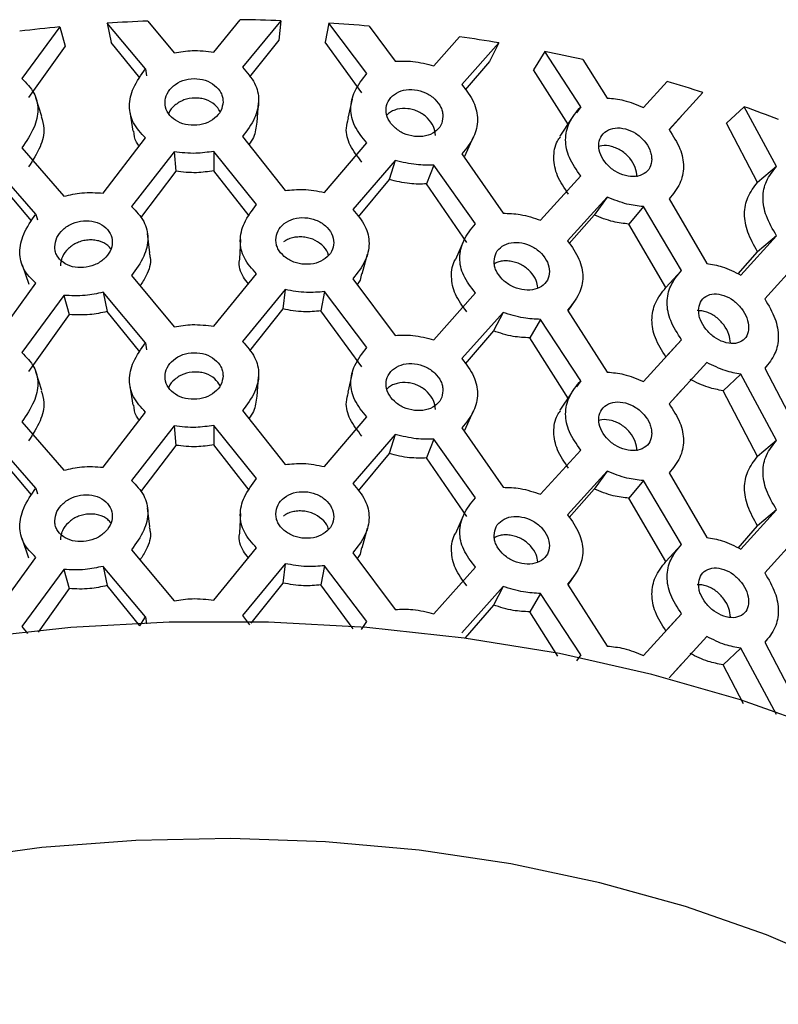
# Model space of a CAD drawing. Units: millimetres. Extents: x 5 to 995, y 5 to 995.
# Drawn here: x 200 to 222, y 321 to 351 of the extents above; entities that cross this region are included whole.
import ezdxf

# ---------------------------------------------------------------- set-up
doc = ezdxf.new("R2010")
doc.units = ezdxf.units.MM

msp = doc.modelspace()

# ---------------------------------------------------------------- linework, layer by layer
at = {"color": 7, "linetype": 'Continuous', "lineweight": 25}
for p, q in [((203.644, 350.611), (204.43, 349.665)), ((205.609, 349.682), (206.396, 350.651)), ((207.608, 350.621), (206.462, 349.233)), ((207.608, 350.621), (207.545, 350.045)), ((201.018, 350.433), (199.889, 348.897)), ((201.018, 350.433), (201.179, 349.863)), ((203.578, 349.191), (202.436, 350.546)), ((202.436, 350.546), (202.549, 349.973)), ((209.034, 350.549), (208.923, 349.976)), ((210.172, 349.046), (209.034, 350.549)), ((210.237, 350.457), (211.013, 349.41)), ((207.545, 350.045), (206.674, 348.952)), ((212.169, 349.276), (212.935, 350.143)), ((201.179, 349.863), (200.088, 348.331)), ((203.407, 348.917), (202.549, 349.973)), ((210.022, 348.475), (208.923, 349.976)), ((214.106, 349.959), (212.999, 348.717)), ((214.106, 349.959), (213.823, 349.405)), ((215.469, 349.706), (215.139, 349.161)), ((216.545, 348.058), (215.469, 349.706)), ((216.606, 349.462), (217.334, 348.317)), ((203.578, 349.191), (203.605, 348.982)), ((213.823, 349.405), (213.102, 348.563)), ((216.179, 347.521), (215.139, 349.161)), ((218.409, 348.037), (219.116, 348.809)), ((200.486, 347.77), (200.305, 348.326)), ((209.73, 348.282), (209.599, 347.721)), ((220.186, 348.479), (219.174, 347.375)), ((206.902, 347.592), (206.942, 348.172)), ((216.545, 348.058), (216.419, 347.874)), ((221.417, 348.058), (220.886, 347.568)), ((222.378, 346.278), (221.417, 348.058)), ((203.11, 347.907), (203.201, 347.327)), ((216.273, 347.702), (215.925, 347.177)), ((219.177, 347.371), (219.545, 347.779)), ((221.814, 345.801), (220.886, 347.568)), ((202.311, 345.483), (203.578, 347.126)), ((206.462, 347.168), (207.734, 345.561)), ((213.086, 346.587), (213.349, 347.157)), ((199.889, 346.832), (201.142, 345.39)), ((208.909, 345.502), (210.172, 346.981)), ((204.43, 346.71), (203.159, 345.088)), ((204.43, 346.71), (204.475, 346.133)), ((206.882, 345.142), (205.609, 346.727)), ((205.609, 346.727), (205.614, 346.15)), ((212.999, 346.652), (214.227, 344.883)), ((200.302, 344.861), (199.056, 346.282)), ((211.013, 346.455), (209.755, 344.998)), ((211.013, 346.455), (210.835, 345.887)), ((212.169, 346.321), (211.952, 345.757)), ((213.406, 344.573), (212.169, 346.321)), ((222.378, 346.278), (221.814, 345.801)), ((204.475, 346.133), (203.427, 344.751)), ((206.66, 344.803), (205.614, 346.15)), ((210.835, 345.887), (209.913, 344.778)), ((215.349, 344.675), (216.545, 345.994)), ((200.181, 344.656), (199.283, 345.72)), ((213.147, 344.015), (211.952, 345.757)), ((217.334, 345.362), (216.152, 344.063)), ((217.334, 345.362), (216.942, 344.831)), ((219.174, 345.31), (220.296, 343.389)), ((218.409, 345.082), (217.98, 344.561)), ((219.548, 343.18), (218.409, 345.082)), ((200.302, 344.861), (200.357, 344.692)), ((216.942, 344.831), (216.201, 343.983)), ((219.08, 342.67), (217.98, 344.561)), ((203.703, 343.705), (203.632, 344.277)), ((221.31, 343.041), (222.378, 344.213)), ((222.378, 344.213), (221.814, 343.736)), ((206.4, 344.103), (206.378, 343.527)), ((213.05, 344.052), (212.809, 343.506)), ((210.034, 343.079), (210.188, 343.662)), ((221.238, 343.074), (221.814, 343.736)), ((199.895, 343.343), (200.098, 342.766)), ((223.075, 343.485), (222.028, 342.331)), ((203.159, 343.024), (204.43, 341.5)), ((205.609, 341.517), (206.882, 343.077)), ((219.548, 343.18), (219.08, 342.67)), ((199.056, 341.071), (200.302, 342.796)), ((209.755, 342.933), (211.013, 341.245)), ((201.142, 342.435), (199.889, 340.731)), ((201.142, 342.435), (201.299, 341.865)), ((203.578, 341.025), (202.311, 342.528)), ((202.311, 342.528), (202.428, 341.955)), ((207.734, 342.607), (206.462, 341.067)), ((207.734, 342.607), (207.667, 342.031)), ((208.909, 342.547), (208.802, 341.973)), ((210.172, 340.88), (208.909, 342.547)), ((212.169, 341.11), (213.406, 342.508)), ((216.168, 341.973), (216.423, 342.354)), ((201.299, 341.865), (200.088, 340.166)), ((203.407, 340.751), (202.428, 341.955)), ((207.667, 342.031), (206.674, 340.787)), ((210.022, 340.31), (208.802, 341.973)), ((214.227, 341.928), (212.999, 340.551)), ((214.227, 341.928), (213.94, 341.375)), ((216.152, 341.998), (217.334, 340.151)), ((215.349, 341.72), (215.024, 341.174)), ((216.545, 339.893), (215.349, 341.72)), ((213.94, 341.375), (213.102, 340.398)), ((203.578, 341.025), (203.605, 340.817)), ((216.179, 339.356), (215.024, 341.174)), ((218.409, 339.872), (219.548, 341.115)), ((219.548, 341.115), (219.08, 340.605)), ((220.296, 340.434), (219.174, 339.209)), ((200.486, 339.604), (200.305, 340.16)), ((209.73, 340.116), (209.599, 339.555)), ((221.31, 340.086), (220.783, 339.596)), ((222.378, 338.113), (221.31, 340.086)), ((222.028, 340.266), (223.075, 338.274)), ((203.11, 339.741), (203.201, 339.161)), ((206.902, 339.427), (206.942, 340.006)), ((216.545, 339.893), (216.419, 339.708)), ((216.273, 339.537), (215.925, 339.012)), ((219.177, 339.205), (219.532, 339.6)), ((221.814, 337.636), (220.783, 339.596)), ((202.311, 337.317), (203.578, 338.96)), ((206.462, 339.002), (207.734, 337.396)), ((213.086, 338.421), (213.349, 338.992)), ((199.889, 338.667), (201.142, 337.224)), ((206.882, 336.977), (205.609, 338.562)), ((205.609, 338.562), (205.614, 337.985)), ((208.909, 337.337), (210.172, 338.816)), ((204.43, 338.545), (203.159, 336.923)), ((204.43, 338.545), (204.475, 337.968)), ((211.013, 338.29), (209.755, 336.832)), ((211.013, 338.29), (210.835, 337.722)), ((212.999, 338.486), (214.227, 336.718)), ((200.302, 336.695), (199.056, 338.117)), ((204.475, 337.968), (203.427, 336.586)), ((206.66, 336.637), (205.614, 337.985)), ((212.169, 338.155), (211.952, 337.592)), ((213.406, 336.407), (212.169, 338.155)), ((222.378, 338.113), (221.814, 337.636)), ((210.835, 337.722), (209.913, 336.612)), ((215.349, 336.509), (216.545, 337.828)), ((200.181, 336.491), (199.283, 337.554)), ((213.147, 335.85), (211.952, 337.592)), ((217.334, 337.197), (216.152, 335.898)), ((217.334, 337.197), (216.942, 336.666)), ((219.174, 337.144), (220.296, 335.223)), ((218.409, 336.917), (217.98, 336.395)), ((219.548, 335.015), (218.409, 336.917)), ((200.302, 336.695), (200.357, 336.527)), ((216.942, 336.666), (216.201, 335.818)), ((219.08, 334.504), (217.98, 336.395)), ((203.703, 335.54), (203.632, 336.111)), ((206.4, 335.936), (206.378, 335.36)), ((221.31, 334.876), (222.378, 336.048)), ((222.378, 336.048), (221.814, 335.571)), ((213.05, 335.887), (212.809, 335.341)), ((210.034, 334.914), (210.188, 335.497)), ((221.238, 334.908), (221.814, 335.571)), ((199.887, 335.198), (200.09, 334.621)), ((223.075, 335.32), (222.028, 334.165)), ((203.159, 334.858), (204.43, 333.334)), ((205.609, 333.351), (206.882, 334.912)), ((209.755, 334.767), (211.013, 333.079)), ((219.548, 335.015), (219.08, 334.504)), ((199.056, 332.906), (200.302, 334.63)), ((201.142, 334.27), (199.889, 332.566)), ((201.142, 334.27), (201.299, 333.699)), ((203.578, 332.86), (202.311, 334.363)), ((202.311, 334.363), (202.428, 333.789)), ((207.734, 334.441), (206.462, 332.902)), ((207.734, 334.441), (207.667, 333.865)), ((208.909, 334.382), (208.802, 333.808)), ((210.172, 332.715), (208.909, 334.382)), ((212.169, 332.945), (213.406, 334.342)), ((216.168, 333.807), (216.423, 334.189)), ((207.667, 333.865), (206.716, 332.673)), ((201.299, 333.699), (200.371, 332.398)), ((203.407, 332.586), (202.428, 333.789)), ((209.763, 332.498), (208.802, 333.808)), ((214.227, 333.763), (212.999, 332.386)), ((214.227, 333.763), (213.94, 333.21)), ((216.152, 333.833), (217.334, 331.986)), ((215.349, 333.554), (215.024, 333.008)), ((216.545, 331.728), (215.349, 333.554)), ((213.94, 333.21), (213.102, 332.232)), ((215.862, 331.69), (215.024, 333.008)), ((203.407, 332.586), (203.578, 332.86)), ((203.578, 332.86), (203.605, 332.652)), ((206.462, 332.902), (206.674, 332.621)), ((210.011, 332.477), (210.172, 332.715)), ((218.409, 331.706), (219.548, 332.95)), ((219.548, 332.95), (219.08, 332.439)), ((199.889, 332.566), (200.061, 332.358)), ((220.296, 332.268), (219.174, 331.044)), ((222.028, 332.101), (223.075, 330.109)), ((221.31, 331.921), (220.783, 331.43)), ((222.378, 329.947), (221.31, 331.921)), ((216.545, 331.728), (216.419, 331.543)), ((219.177, 331.04), (219.532, 331.435)), ((221.394, 330.27), (220.783, 331.43))]:
    msp.add_line(p, q, dxfattribs=at)
at = {"color": 7, "linetype": 'Continuous', "lineweight": 25, "flags": 128}
for points in [[(228.352, 327.315), (226.171, 328.462), (223.816, 329.489), (221.307, 330.386), (218.665, 331.145), (215.913, 331.761), (213.074, 332.227), (210.174, 332.54), (207.235, 332.697), (204.284, 332.697), (201.345, 332.54), (198.445, 332.227)], [(226.442, 321.313), (224.35, 322.41), (222.083, 323.385), (219.665, 324.229), (217.116, 324.934), (214.461, 325.494), (211.726, 325.904), (208.934, 326.159), (206.113, 326.258), (203.288, 326.199), (200.487, 325.982), (197.735, 325.611)]]:
    msp.add_lwpolyline(points, dxfattribs=at)
at = {"color": 7, "linetype": 'Continuous', "lineweight": 25}
for centre, radius, start, end in [((205.744, 299.991), 50.663, 92.376, 93.7441), ((205.761, 299.648), 51.006, 87.9245, 89.2865), ((205.643, 301.218), 49.432, 95.3689, 96.7597), ((205.804, 300.436), 50.217, 84.9356, 86.3118), ((206.117, 303.034), 47.599, 80.3386, 81.7648), ((206.591, 305.571), 45.019, 77.1469, 78.6271), ((207.814, 310.24), 40.191, 72.0709, 73.6674), ((208.997, 313.691), 36.543, 68.4287, 70.1298)]:
    msp.add_arc(centre, radius, start, end, dxfattribs=at)
for points, knots in [([(204.43, 349.665), (204.609, 349.695), (205.001, 349.76), (205.395, 349.709), (205.609, 349.682)], [0, 0, 0, 0, 0.456168, 1, 1, 1, 1]), ([(211.013, 349.41), (211.189, 349.417), (211.575, 349.431), (211.96, 349.33), (212.169, 349.276)], [0, 0, 0, 0, 0.456168, 1, 1, 1, 1]), ([(203.578, 347.126), (203.442, 347.27), (203.18, 347.547), (203.055, 348.085), (203.192, 348.656), (203.443, 349.003), (203.578, 349.191)], [0, 0, 0, 0, 0.248361, 0.476271, 0.717191, 1, 1, 1, 1]), ([(206.462, 349.233), (206.599, 349.08), (206.862, 348.786), (206.986, 348.239), (206.849, 347.679), (206.598, 347.347), (206.462, 347.168)], [0, 0, 0, 0, 0.248361, 0.476271, 0.717191, 1, 1, 1, 1]), ([(199.889, 348.897), (200.024, 348.762), (200.282, 348.502), (200.405, 347.97), (200.27, 347.393), (200.023, 347.029), (199.889, 346.832)], [0, 0, 0, 0, 0.248361, 0.476271, 0.717191, 1, 1, 1, 1]), ([(205.884, 348.205), (205.881, 348.251), (205.876, 348.341), (205.811, 348.516), (205.647, 348.706), (205.363, 348.866), (205.019, 348.91), (204.677, 348.855), (204.393, 348.688), (204.196, 348.454), (204.136, 348.179), (204.196, 347.908), (204.393, 347.686), (204.677, 347.533), (205.019, 347.49), (205.362, 347.542), (205.644, 347.704), (205.848, 347.932), (205.872, 348.114), (205.884, 348.205)], [0, 0, 0, 0, 0.0314192, 0.0616968, 0.1237163, 0.1870958, 0.2501616, 0.3140375, 0.3765556, 0.4388486, 0.500134, 0.5619434, 0.6236986, 0.6867098, 0.7500517, 0.8135075, 0.8764379, 0.9382145, 1, 1, 1, 1]), ([(210.172, 346.981), (210.036, 347.143), (209.776, 347.454), (209.652, 348.007), (209.788, 348.561), (210.037, 348.876), (210.172, 349.046)], [0, 0, 0, 0, 0.248361, 0.476271, 0.717191, 1, 1, 1, 1]), ([(212.437, 347.763), (212.435, 347.809), (212.43, 347.9), (212.366, 348.083), (212.206, 348.294), (211.929, 348.491), (211.592, 348.579), (211.257, 348.568), (210.977, 348.438), (210.783, 348.229), (210.723, 347.962), (210.783, 347.683), (210.977, 347.436), (211.256, 347.246), (211.593, 347.159), (211.929, 347.167), (212.204, 347.292), (212.403, 347.494), (212.426, 347.673), (212.437, 347.763)], [0, 0, 0, 0, 0.031419, 0.061697, 0.123716, 0.187096, 0.250162, 0.314037, 0.376556, 0.438849, 0.500134, 0.561943, 0.623699, 0.68671, 0.750052, 0.813508, 0.876438, 0.938215, 1, 1, 1, 1]), ([(212.999, 348.717), (213.132, 348.546), (213.386, 348.219), (213.507, 347.656), (213.375, 347.113), (213.131, 346.813), (212.999, 346.652)], [0, 0, 0, 0, 0.248361, 0.476271, 0.717191, 1, 1, 1, 1]), ([(205.8, 347.916), (205.752, 347.986), (205.649, 348.136), (205.423, 348.26), (205.211, 348.311), (204.991, 348.324), (204.768, 348.287), (204.573, 348.194), (204.412, 348.071), (204.289, 347.955), (204.269, 347.863), (204.268, 347.859)], [0, 0, 0, 0, 0.149822, 0.31944, 0.401929, 0.487451, 0.656725, 0.739269, 0.824896, 0.993731, 1, 1, 1, 1]), ([(217.334, 348.317), (217.498, 348.301), (217.859, 348.267), (218.215, 348.118), (218.409, 348.037)], [0, 0, 0, 0, 0.456168, 1, 1, 1, 1]), ([(212.211, 347.201), (212.201, 347.292), (212.18, 347.476), (211.988, 347.73), (211.766, 347.892), (211.558, 347.97), (211.343, 348.011), (211.122, 348.004), (210.935, 347.934), (210.828, 347.879), (210.788, 347.828), (210.776, 347.814)], [0, 0, 0, 0, 0.16068, 0.321477, 0.483736, 0.562647, 0.644458, 0.806389, 0.885352, 0.967265, 1, 1, 1, 1]), ([(216.545, 345.994), (216.417, 346.173), (216.171, 346.516), (216.054, 347.086), (216.183, 347.622), (216.418, 347.905), (216.545, 348.058)], [0, 0, 0, 0, 0.248361, 0.476271, 0.717191, 1, 1, 1, 1]), ([(200.464, 347.763), (200.501, 347.647), (200.593, 347.361), (200.451, 346.825), (200.215, 346.462), (200.088, 346.266)], [0, 0, 0, 0, 0.2398461, 0.5906945, 1, 1, 1, 1]), ([(210.022, 346.41), (209.893, 346.572), (209.645, 346.883), (209.52, 347.358), (209.596, 347.617), (209.625, 347.714)], [0, 0, 0, 0, 0.404276, 0.778341, 1, 1, 1, 1]), ([(206.887, 347.595), (206.871, 347.44), (206.846, 347.202), (206.702, 346.999), (206.651, 346.929)], [0, 0, 0, 0, 0.65108, 1, 1, 1, 1]), ([(218.657, 346.491), (218.655, 346.538), (218.65, 346.629), (218.591, 346.82), (218.444, 347.051), (218.187, 347.283), (217.874, 347.413), (217.561, 347.444), (217.3, 347.349), (217.118, 347.165), (217.062, 346.905), (217.118, 346.619), (217.3, 346.347), (217.561, 346.122), (217.874, 345.993), (218.186, 345.959), (218.442, 346.05), (218.625, 346.227), (218.646, 346.403), (218.657, 346.491)], [0, 0, 0, 0, 0.031419, 0.061697, 0.123716, 0.187096, 0.250162, 0.314037, 0.376556, 0.438849, 0.500134, 0.561943, 0.623699, 0.68671, 0.750052, 0.813508, 0.876438, 0.938215, 1, 1, 1, 1]), ([(219.174, 347.375), (219.296, 347.188), (219.53, 346.829), (219.64, 346.25), (219.519, 345.724), (219.295, 345.455), (219.174, 345.31)], [0, 0, 0, 0, 0.248361, 0.476271, 0.717191, 1, 1, 1, 1]), ([(203.394, 346.887), (203.361, 346.926), (203.25, 347.054), (203.236, 347.218), (203.227, 347.332)], [0, 0, 0, 0, 0.299109, 1, 1, 1, 1]), ([(216.179, 345.456), (216.055, 345.635), (215.816, 345.98), (215.711, 346.541), (215.779, 346.943), (215.909, 347.122), (215.94, 347.165)], [0, 0, 0, 0, 0.311387, 0.599505, 0.904109, 1, 1, 1, 1]), ([(218.22, 345.972), (218.21, 346.065), (218.191, 346.251), (218.013, 346.529), (217.809, 346.719), (217.615, 346.823), (217.415, 346.89), (217.227, 346.914), (217.113, 346.882), (217.086, 346.874)], [0, 0, 0, 0, 0.187804, 0.375745, 0.565395, 0.657627, 0.753249, 0.942515, 1, 1, 1, 1]), ([(205.609, 346.727), (205.43, 346.701), (205.037, 346.643), (204.644, 346.687), (204.43, 346.71)], [0, 0, 0, 0, 0.456168, 1, 1, 1, 1]), ([(212.169, 346.321), (211.994, 346.317), (211.611, 346.31), (211.224, 346.404), (211.013, 346.455)], [0, 0, 0, 0, 0.456168, 1, 1, 1, 1]), ([(222.378, 344.213), (222.264, 344.408), (222.046, 344.782), (221.941, 345.366), (222.056, 345.886), (222.265, 346.141), (222.378, 346.278)], [0, 0, 0, 0, 0.248361, 0.476271, 0.717191, 1, 1, 1, 1]), ([(205.614, 346.15), (205.441, 346.124), (205.062, 346.066), (204.682, 346.11), (204.475, 346.133)], [0, 0, 0, 0, 0.456207, 1, 1, 1, 1]), ([(211.952, 345.757), (211.783, 345.753), (211.413, 345.744), (211.039, 345.837), (210.835, 345.887)], [0, 0, 0, 0, 0.456207, 1, 1, 1, 1]), ([(207.734, 345.561), (207.913, 345.58), (208.304, 345.619), (208.696, 345.543), (208.909, 345.502)], [0, 0, 0, 0, 0.456168, 1, 1, 1, 1]), ([(221.814, 343.736), (221.705, 343.93), (221.493, 344.303), (221.393, 344.883), (221.503, 345.403), (221.705, 345.662), (221.814, 345.801)], [0, 0, 0, 0, 0.247238, 0.476, 0.717852, 1, 1, 1, 1]), ([(201.142, 345.39), (201.319, 345.431), (201.707, 345.521), (202.098, 345.496), (202.311, 345.483)], [0, 0, 0, 0, 0.456168, 1, 1, 1, 1]), ([(218.409, 345.082), (218.247, 345.101), (217.892, 345.141), (217.53, 345.284), (217.334, 345.362)], [0, 0, 0, 0, 0.456168, 1, 1, 1, 1]), ([(203.159, 345.088), (203.296, 344.944), (203.558, 344.668), (203.683, 344.128), (203.546, 343.56), (203.295, 343.211), (203.159, 343.024)], [0, 0, 0, 0, 0.248361, 0.476271, 0.717191, 1, 1, 1, 1]), ([(206.882, 343.077), (206.745, 343.231), (206.482, 343.525), (206.357, 344.07), (206.495, 344.632), (206.746, 344.964), (206.882, 345.142)], [0, 0, 0, 0, 0.248361, 0.476271, 0.717191, 1, 1, 1, 1]), ([(200.302, 342.796), (200.167, 342.931), (199.909, 343.191), (199.787, 343.721), (199.921, 344.301), (200.169, 344.664), (200.302, 344.861)], [0, 0, 0, 0, 0.248361, 0.476271, 0.717191, 1, 1, 1, 1]), ([(207.46, 344.094), (207.462, 344.048), (207.467, 343.958), (207.532, 343.781), (207.696, 343.585), (207.98, 343.412), (208.322, 343.348), (208.663, 343.379), (208.946, 343.522), (209.142, 343.737), (209.202, 344.006), (209.142, 344.283), (208.946, 344.524), (208.663, 344.701), (208.322, 344.768), (207.98, 344.736), (207.698, 344.587), (207.495, 344.366), (207.471, 344.185), (207.46, 344.094)], [0, 0, 0, 0, 0.031419, 0.061697, 0.123716, 0.187096, 0.250162, 0.314037, 0.376556, 0.438849, 0.500134, 0.561943, 0.623699, 0.68671, 0.750052, 0.813508, 0.876438, 0.938215, 1, 1, 1, 1]), ([(209.755, 344.998), (209.891, 344.836), (210.152, 344.526), (210.275, 343.97), (210.14, 343.419), (209.89, 343.103), (209.755, 342.933)], [0, 0, 0, 0, 0.248361, 0.476271, 0.717191, 1, 1, 1, 1]), ([(214.227, 344.883), (214.398, 344.878), (214.773, 344.868), (215.147, 344.743), (215.349, 344.675)], [0, 0, 0, 0, 0.456168, 1, 1, 1, 1]), ([(217.98, 344.561), (217.824, 344.578), (217.481, 344.615), (217.131, 344.755), (216.942, 344.831)], [0, 0, 0, 0, 0.456207, 1, 1, 1, 1]), ([(200.871, 343.887), (200.874, 343.841), (200.879, 343.751), (200.943, 343.583), (201.105, 343.408), (201.386, 343.272), (201.726, 343.253), (202.065, 343.327), (202.348, 343.507), (202.543, 343.748), (202.604, 344.025), (202.543, 344.294), (202.347, 344.509), (202.065, 344.649), (201.726, 344.672), (201.386, 344.596), (201.107, 344.411), (200.906, 344.163), (200.883, 343.979), (200.871, 343.887)], [0, 0, 0, 0, 0.031419, 0.061697, 0.123716, 0.187096, 0.250162, 0.314037, 0.376556, 0.438849, 0.500134, 0.561943, 0.623699, 0.68671, 0.750052, 0.813508, 0.876438, 0.938215, 1, 1, 1, 1]), ([(213.406, 342.508), (213.274, 342.679), (213.019, 343.006), (212.898, 343.568), (213.031, 344.112), (213.275, 344.411), (213.406, 344.573)], [0, 0, 0, 0, 0.248361, 0.476271, 0.717191, 1, 1, 1, 1]), ([(209.021, 343.635), (209.016, 343.658), (208.996, 343.77), (208.833, 343.948), (208.613, 344.096), (208.401, 344.16), (208.235, 344.18), (208.069, 344.177), (207.911, 344.145), (207.782, 344.094), (207.715, 344.046), (207.688, 344.027)], [0, 0, 0, 0, 0.050015, 0.245523, 0.442486, 0.539058, 0.639562, 0.740342, 0.836992, 0.933717, 1, 1, 1, 1]), ([(202.537, 343.821), (202.51, 343.856), (202.428, 343.965), (202.236, 344.051), (202.028, 344.089), (201.862, 344.088), (201.697, 344.063), (201.541, 344.011), (201.397, 343.932), (201.233, 343.8), (201.07, 343.592), (201.048, 343.409), (201.037, 343.317)], [0, 0, 0, 0, 0.073183, 0.227591, 0.303297, 0.382086, 0.461093, 0.536861, 0.612688, 0.691862, 0.845188, 1, 1, 1, 1]), ([(213.963, 343.451), (213.965, 343.404), (213.97, 343.313), (214.033, 343.128), (214.191, 342.911), (214.462, 342.703), (214.79, 342.595), (215.115, 342.582), (215.385, 342.69), (215.571, 342.88), (215.628, 343.141), (215.571, 343.426), (215.384, 343.692), (215.116, 343.904), (214.79, 344.015), (214.463, 344.026), (214.193, 343.913), (213.997, 343.718), (213.974, 343.54), (213.963, 343.451)], [0, 0, 0, 0, 0.031419, 0.061697, 0.123716, 0.187096, 0.250162, 0.314037, 0.376556, 0.438849, 0.500134, 0.561943, 0.623699, 0.68671, 0.750052, 0.813508, 0.876438, 0.938215, 1, 1, 1, 1]), ([(216.152, 344.063), (216.28, 343.884), (216.526, 343.541), (216.642, 342.97), (216.514, 342.436), (216.279, 342.151), (216.152, 341.998)], [0, 0, 0, 0, 0.248361, 0.476271, 0.717191, 1, 1, 1, 1]), ([(203.68, 343.7), (203.693, 343.654), (203.754, 343.434), (203.649, 343.082), (203.477, 342.82), (203.412, 342.721)], [0, 0, 0, 0, 0.140144, 0.671968, 1, 1, 1, 1]), ([(206.64, 342.78), (206.588, 342.845), (206.423, 343.053), (206.341, 343.33), (206.384, 343.511), (206.387, 343.526)], [0, 0, 0, 0, 0.2921674, 0.942843, 1, 1, 1, 1]), ([(213.147, 341.95), (213.018, 342.121), (212.769, 342.45), (212.667, 343.002), (212.712, 343.36), (212.808, 343.506), (212.809, 343.506)], [0, 0, 0, 0, 0.344323, 0.662914, 0.999736, 1, 1, 1, 1]), ([(215.262, 342.662), (215.253, 342.734), (215.233, 342.899), (215.057, 343.144), (214.844, 343.32), (214.642, 343.411), (214.484, 343.453), (214.325, 343.47), (214.174, 343.458), (214.054, 343.425), (213.993, 343.389), (213.971, 343.375)], [0, 0, 0, 0, 0.140531, 0.319152, 0.499102, 0.587332, 0.679155, 0.77123, 0.859532, 0.947902, 1, 1, 1, 1]), ([(220.296, 343.389), (220.451, 343.363), (220.792, 343.306), (221.128, 343.135), (221.31, 343.041)], [0, 0, 0, 0, 0.456168, 1, 1, 1, 1]), ([(210.009, 343.086), (210.001, 343.019), (209.987, 342.902), (209.914, 342.805), (209.882, 342.763)], [0, 0, 0, 0, 0.5649926, 1, 1, 1, 1]), ([(219.548, 341.115), (219.426, 341.302), (219.193, 341.662), (219.081, 342.238), (219.204, 342.766), (219.427, 343.035), (219.548, 343.18)], [0, 0, 0, 0, 0.248361, 0.476271, 0.717191, 1, 1, 1, 1]), ([(219.08, 340.605), (218.963, 340.791), (218.737, 341.15), (218.63, 341.723), (218.747, 342.251), (218.964, 342.523), (219.08, 342.67)], [0, 0, 0, 0, 0.247238, 0.4759998, 0.7178516, 1, 1, 1, 1]), ([(202.311, 342.528), (202.133, 342.49), (201.743, 342.407), (201.354, 342.425), (201.142, 342.435)], [0, 0, 0, 0, 0.456168, 1, 1, 1, 1]), ([(208.909, 342.547), (208.731, 342.533), (208.34, 342.5), (207.948, 342.569), (207.734, 342.607)], [0, 0, 0, 0, 0.456168, 1, 1, 1, 1]), ([(220.056, 341.989), (220.058, 341.942), (220.063, 341.85), (220.12, 341.658), (220.263, 341.421), (220.51, 341.179), (220.807, 341.031), (221.1, 340.978), (221.342, 341.052), (221.509, 341.219), (221.56, 341.474), (221.509, 341.765), (221.342, 342.054), (221.1, 342.3), (220.807, 342.451), (220.51, 342.503), (220.265, 342.423), (220.087, 342.252), (220.066, 342.076), (220.056, 341.989)], [0, 0, 0, 0, 0.031419, 0.061697, 0.123716, 0.187096, 0.250162, 0.314037, 0.376556, 0.438849, 0.500134, 0.561943, 0.623699, 0.68671, 0.750052, 0.813508, 0.876438, 0.938215, 1, 1, 1, 1]), ([(222.028, 342.331), (222.142, 342.136), (222.361, 341.763), (222.464, 341.177), (222.351, 340.659), (222.142, 340.404), (222.028, 340.266)], [0, 0, 0, 0, 0.248361, 0.476271, 0.717191, 1, 1, 1, 1]), ([(202.428, 341.955), (202.256, 341.917), (201.88, 341.835), (201.503, 341.854), (201.299, 341.865)], [0, 0, 0, 0, 0.456207, 1, 1, 1, 1]), ([(208.802, 341.973), (208.63, 341.958), (208.253, 341.925), (207.873, 341.993), (207.667, 342.031)], [0, 0, 0, 0, 0.456207, 1, 1, 1, 1]), ([(215.349, 341.72), (215.18, 341.728), (214.808, 341.744), (214.431, 341.864), (214.227, 341.928)], [0, 0, 0, 0, 0.456168, 1, 1, 1, 1]), ([(221.004, 341.014), (220.995, 341.101), (220.976, 341.281), (220.813, 341.562), (220.621, 341.764), (220.439, 341.88), (220.296, 341.941), (220.152, 341.98), (220.062, 341.98), (220.017, 341.981)], [0, 0, 0, 0, 0.187789, 0.389566, 0.592844, 0.692512, 0.796239, 0.900251, 1, 1, 1, 1]), ([(204.43, 341.5), (204.609, 341.529), (205.001, 341.594), (205.395, 341.544), (205.609, 341.517)], [0, 0, 0, 0, 0.456168, 1, 1, 1, 1]), ([(211.013, 341.245), (211.189, 341.251), (211.575, 341.266), (211.96, 341.165), (212.169, 341.11)], [0, 0, 0, 0, 0.456168, 1, 1, 1, 1]), ([(215.024, 341.174), (214.861, 341.18), (214.501, 341.195), (214.138, 341.312), (213.94, 341.375)], [0, 0, 0, 0, 0.456207, 1, 1, 1, 1]), ([(203.578, 338.96), (203.442, 339.105), (203.18, 339.382), (203.055, 339.919), (203.192, 340.49), (203.443, 340.838), (203.578, 341.025)], [0, 0, 0, 0, 0.248361, 0.476271, 0.717191, 1, 1, 1, 1]), ([(206.462, 341.067), (206.599, 340.914), (206.862, 340.621), (206.986, 340.073), (206.849, 339.513), (206.598, 339.181), (206.462, 339.002)], [0, 0, 0, 0, 0.248361, 0.476271, 0.717191, 1, 1, 1, 1]), ([(199.889, 340.731), (200.024, 340.596), (200.282, 340.337), (200.405, 339.805), (200.27, 339.227), (200.023, 338.863), (199.889, 338.667)], [0, 0, 0, 0, 0.248361, 0.476271, 0.717191, 1, 1, 1, 1]), ([(205.884, 340.039), (205.881, 340.085), (205.876, 340.176), (205.811, 340.35), (205.647, 340.54), (205.363, 340.7), (205.019, 340.745), (204.677, 340.69), (204.393, 340.522), (204.196, 340.289), (204.136, 340.013), (204.196, 339.743), (204.393, 339.52), (204.677, 339.367), (205.019, 339.325), (205.362, 339.377), (205.644, 339.538), (205.848, 339.766), (205.872, 339.948), (205.884, 340.039)], [0, 0, 0, 0, 0.031419, 0.061697, 0.123716, 0.187096, 0.250162, 0.314037, 0.376556, 0.438849, 0.500134, 0.561943, 0.623699, 0.68671, 0.750052, 0.813508, 0.876438, 0.938215, 1, 1, 1, 1]), ([(210.172, 338.816), (210.036, 338.978), (209.776, 339.288), (209.652, 339.842), (209.788, 340.395), (210.037, 340.71), (210.172, 340.88)], [0, 0, 0, 0, 0.248361, 0.476271, 0.717191, 1, 1, 1, 1]), ([(212.437, 339.597), (212.435, 339.644), (212.43, 339.735), (212.366, 339.918), (212.206, 340.129), (211.929, 340.325), (211.592, 340.414), (211.257, 340.403), (210.977, 340.272), (210.783, 340.064), (210.723, 339.797), (210.783, 339.518), (210.977, 339.27), (211.256, 339.081), (211.593, 338.994), (211.929, 339.002), (212.204, 339.127), (212.403, 339.329), (212.426, 339.508), (212.437, 339.597)], [0, 0, 0, 0, 0.031419, 0.061697, 0.123716, 0.187096, 0.250162, 0.314037, 0.376556, 0.438849, 0.500134, 0.561943, 0.623699, 0.68671, 0.750052, 0.813508, 0.876438, 0.938215, 1, 1, 1, 1]), ([(212.999, 340.551), (213.132, 340.381), (213.386, 340.054), (213.507, 339.49), (213.375, 338.948), (213.131, 338.648), (212.999, 338.486)], [0, 0, 0, 0, 0.248361, 0.476271, 0.717191, 1, 1, 1, 1]), ([(221.31, 340.086), (221.158, 340.115), (220.823, 340.178), (220.482, 340.344), (220.296, 340.434)], [0, 0, 0, 0, 0.456168, 1, 1, 1, 1]), ([(205.8, 339.75), (205.752, 339.821), (205.649, 339.97), (205.423, 340.095), (205.211, 340.146), (204.991, 340.158), (204.768, 340.121), (204.573, 340.029), (204.412, 339.906), (204.289, 339.79), (204.269, 339.697), (204.268, 339.694)], [0, 0, 0, 0, 0.149822, 0.31944, 0.401929, 0.487451, 0.656725, 0.739269, 0.824896, 0.993731, 1, 1, 1, 1]), ([(217.334, 340.151), (217.498, 340.136), (217.859, 340.102), (218.215, 339.953), (218.409, 339.872)], [0, 0, 0, 0, 0.456168, 1, 1, 1, 1]), ([(212.211, 339.035), (212.201, 339.127), (212.18, 339.311), (211.988, 339.564), (211.766, 339.727), (211.558, 339.805), (211.343, 339.845), (211.122, 339.838), (210.935, 339.768), (210.828, 339.714), (210.788, 339.663), (210.776, 339.649)], [0, 0, 0, 0, 0.16068, 0.321477, 0.483736, 0.562647, 0.644458, 0.806389, 0.885352, 0.967265, 1, 1, 1, 1]), ([(216.545, 337.828), (216.417, 338.007), (216.171, 338.351), (216.054, 338.92), (216.183, 339.457), (216.418, 339.74), (216.545, 339.893)], [0, 0, 0, 0, 0.248361, 0.476271, 0.717191, 1, 1, 1, 1]), ([(220.783, 339.596), (220.636, 339.623), (220.313, 339.682), (219.983, 339.843), (219.803, 339.931)], [0, 0, 0, 0, 0.456207, 1, 1, 1, 1]), ([(200.464, 339.597), (200.501, 339.481), (200.593, 339.195), (200.451, 338.66), (200.215, 338.296), (200.088, 338.101)], [0, 0, 0, 0, 0.239846, 0.590694, 1, 1, 1, 1]), ([(210.022, 338.245), (209.893, 338.406), (209.645, 338.717), (209.52, 339.193), (209.596, 339.452), (209.625, 339.548)], [0, 0, 0, 0, 0.404276, 0.778341, 1, 1, 1, 1]), ([(203.394, 338.722), (203.361, 338.76), (203.25, 338.889), (203.236, 339.052), (203.227, 339.167)], [0, 0, 0, 0, 0.299109, 1, 1, 1, 1]), ([(206.887, 339.429), (206.871, 339.275), (206.846, 339.037), (206.702, 338.834), (206.651, 338.763)], [0, 0, 0, 0, 0.65108, 1, 1, 1, 1]), ([(218.657, 338.326), (218.655, 338.372), (218.65, 338.464), (218.591, 338.655), (218.444, 338.886), (218.187, 339.117), (217.874, 339.248), (217.561, 339.279), (217.3, 339.183), (217.118, 339), (217.062, 338.74), (217.118, 338.454), (217.3, 338.182), (217.561, 337.957), (217.874, 337.828), (218.186, 337.793), (218.442, 337.884), (218.625, 338.062), (218.646, 338.238), (218.657, 338.326)], [0, 0, 0, 0, 0.031419, 0.061697, 0.123716, 0.187096, 0.250162, 0.314037, 0.376556, 0.438849, 0.500134, 0.561943, 0.623699, 0.68671, 0.750052, 0.813508, 0.876438, 0.938215, 1, 1, 1, 1]), ([(219.174, 339.209), (219.296, 339.022), (219.53, 338.664), (219.64, 338.085), (219.519, 337.559), (219.295, 337.29), (219.174, 337.144)], [0, 0, 0, 0, 0.248361, 0.476271, 0.717191, 1, 1, 1, 1]), ([(216.179, 337.291), (216.055, 337.47), (215.816, 337.814), (215.711, 338.376), (215.779, 338.778), (215.909, 338.957), (215.94, 338.999)], [0, 0, 0, 0, 0.311387, 0.599505, 0.904109, 1, 1, 1, 1]), ([(205.609, 338.562), (205.43, 338.535), (205.037, 338.478), (204.644, 338.521), (204.43, 338.545)], [0, 0, 0, 0, 0.4561678, 1, 1, 1, 1]), ([(218.22, 337.806), (218.21, 337.9), (218.191, 338.086), (218.013, 338.364), (217.809, 338.554), (217.615, 338.658), (217.415, 338.724), (217.227, 338.748), (217.113, 338.716), (217.086, 338.709)], [0, 0, 0, 0, 0.1878045, 0.3757451, 0.5653949, 0.6576269, 0.7532491, 0.942515, 1, 1, 1, 1]), ([(212.169, 338.155), (211.994, 338.152), (211.611, 338.144), (211.224, 338.239), (211.013, 338.29)], [0, 0, 0, 0, 0.456168, 1, 1, 1, 1]), ([(205.614, 337.985), (205.441, 337.958), (205.062, 337.9), (204.682, 337.944), (204.475, 337.968)], [0, 0, 0, 0, 0.456207, 1, 1, 1, 1]), ([(222.378, 336.048), (222.264, 336.243), (222.046, 336.616), (221.941, 337.2), (222.056, 337.721), (222.265, 337.975), (222.378, 338.113)], [0, 0, 0, 0, 0.248361, 0.476271, 0.717191, 1, 1, 1, 1]), ([(211.952, 337.592), (211.783, 337.588), (211.413, 337.578), (211.039, 337.671), (210.835, 337.722)], [0, 0, 0, 0, 0.456207, 1, 1, 1, 1]), ([(207.734, 337.396), (207.913, 337.414), (208.304, 337.454), (208.696, 337.378), (208.909, 337.337)], [0, 0, 0, 0, 0.456168, 1, 1, 1, 1]), ([(221.814, 335.571), (221.705, 335.765), (221.493, 336.138), (221.393, 336.717), (221.503, 337.238), (221.705, 337.496), (221.814, 337.636)], [0, 0, 0, 0, 0.247238, 0.476, 0.717852, 1, 1, 1, 1]), ([(201.142, 337.224), (201.319, 337.266), (201.707, 337.356), (202.098, 337.331), (202.311, 337.317)], [0, 0, 0, 0, 0.456168, 1, 1, 1, 1]), ([(218.409, 336.917), (218.247, 336.935), (217.892, 336.976), (217.53, 337.119), (217.334, 337.197)], [0, 0, 0, 0, 0.456168, 1, 1, 1, 1]), ([(203.159, 336.923), (203.296, 336.779), (203.558, 336.503), (203.683, 335.963), (203.546, 335.394), (203.295, 335.046), (203.159, 334.858)], [0, 0, 0, 0, 0.248361, 0.476271, 0.717191, 1, 1, 1, 1]), ([(206.882, 334.912), (206.745, 335.065), (206.482, 335.359), (206.357, 335.905), (206.495, 336.467), (206.746, 336.798), (206.882, 336.977)], [0, 0, 0, 0, 0.248361, 0.476271, 0.717191, 1, 1, 1, 1]), ([(209.755, 336.832), (209.891, 336.671), (210.152, 336.36), (210.275, 335.804), (210.14, 335.253), (209.89, 334.938), (209.755, 334.767)], [0, 0, 0, 0, 0.248361, 0.476271, 0.717191, 1, 1, 1, 1]), ([(200.302, 334.63), (200.167, 334.766), (199.909, 335.026), (199.787, 335.556), (199.921, 336.135), (200.169, 336.499), (200.302, 336.695)], [0, 0, 0, 0, 0.248361, 0.476271, 0.717191, 1, 1, 1, 1]), ([(200.871, 335.721), (200.874, 335.676), (200.879, 335.586), (200.943, 335.418), (201.105, 335.243), (201.386, 335.107), (201.726, 335.087), (202.065, 335.162), (202.348, 335.342), (202.543, 335.582), (202.604, 335.859), (202.543, 336.128), (202.347, 336.344), (202.065, 336.484), (201.726, 336.507), (201.386, 336.431), (201.107, 336.245), (200.906, 335.998), (200.883, 335.814), (200.871, 335.721)], [0, 0, 0, 0, 0.0314192, 0.0616968, 0.1237163, 0.1870958, 0.2501616, 0.3140375, 0.3765556, 0.4388486, 0.500134, 0.5619434, 0.6236986, 0.6867098, 0.7500517, 0.8135075, 0.8764379, 0.9382145, 1, 1, 1, 1]), ([(207.46, 335.929), (207.462, 335.883), (207.467, 335.792), (207.532, 335.615), (207.696, 335.42), (207.98, 335.247), (208.322, 335.183), (208.663, 335.213), (208.946, 335.357), (209.142, 335.572), (209.202, 335.841), (209.142, 336.117), (208.946, 336.358), (208.663, 336.535), (208.322, 336.603), (207.98, 336.571), (207.698, 336.422), (207.495, 336.2), (207.471, 336.019), (207.46, 335.929)], [0, 0, 0, 0, 0.031419, 0.061697, 0.123716, 0.187096, 0.250162, 0.314037, 0.376556, 0.438849, 0.500134, 0.561943, 0.623699, 0.68671, 0.750052, 0.813508, 0.876438, 0.938215, 1, 1, 1, 1]), ([(214.227, 336.718), (214.398, 336.713), (214.773, 336.703), (215.147, 336.577), (215.349, 336.509)], [0, 0, 0, 0, 0.456168, 1, 1, 1, 1]), ([(217.98, 336.395), (217.824, 336.412), (217.481, 336.45), (217.131, 336.59), (216.942, 336.666)], [0, 0, 0, 0, 0.456207, 1, 1, 1, 1]), ([(213.406, 334.342), (213.274, 334.513), (213.019, 334.841), (212.898, 335.402), (213.031, 335.947), (213.275, 336.246), (213.406, 336.407)], [0, 0, 0, 0, 0.248361, 0.476271, 0.717191, 1, 1, 1, 1]), ([(202.537, 335.656), (202.51, 335.691), (202.428, 335.8), (202.236, 335.886), (202.028, 335.924), (201.862, 335.923), (201.697, 335.897), (201.541, 335.845), (201.397, 335.767), (201.233, 335.634), (201.07, 335.427), (201.048, 335.244), (201.037, 335.152)], [0, 0, 0, 0, 0.073183, 0.227591, 0.303297, 0.382086, 0.461093, 0.536861, 0.612688, 0.691862, 0.845188, 1, 1, 1, 1]), ([(209.021, 335.469), (209.016, 335.492), (208.996, 335.605), (208.833, 335.782), (208.613, 335.93), (208.401, 335.994), (208.235, 336.015), (208.069, 336.011), (207.911, 335.979), (207.782, 335.928), (207.715, 335.881), (207.688, 335.861)], [0, 0, 0, 0, 0.050015, 0.245523, 0.442486, 0.539058, 0.639562, 0.740342, 0.836992, 0.933717, 1, 1, 1, 1]), ([(213.963, 335.285), (213.965, 335.239), (213.97, 335.148), (214.033, 334.963), (214.191, 334.746), (214.462, 334.537), (214.79, 334.43), (215.115, 334.417), (215.385, 334.524), (215.571, 334.714), (215.628, 334.976), (215.571, 335.26), (215.384, 335.526), (215.116, 335.739), (214.79, 335.849), (214.463, 335.861), (214.193, 335.748), (213.997, 335.553), (213.974, 335.374), (213.963, 335.285)], [0, 0, 0, 0, 0.031419, 0.061697, 0.123716, 0.187096, 0.250162, 0.314037, 0.376556, 0.438849, 0.500134, 0.561943, 0.623699, 0.68671, 0.750052, 0.813508, 0.876438, 0.938215, 1, 1, 1, 1]), ([(216.152, 335.898), (216.28, 335.719), (216.526, 335.376), (216.642, 334.804), (216.514, 334.27), (216.279, 333.986), (216.152, 333.833)], [0, 0, 0, 0, 0.248361, 0.476271, 0.717191, 1, 1, 1, 1]), ([(203.68, 335.535), (203.693, 335.489), (203.754, 335.269), (203.649, 334.916), (203.477, 334.655), (203.412, 334.555)], [0, 0, 0, 0, 0.140144, 0.671968, 1, 1, 1, 1]), ([(206.64, 334.615), (206.588, 334.679), (206.423, 334.887), (206.341, 335.164), (206.384, 335.345), (206.387, 335.359)], [0, 0, 0, 0, 0.29273, 0.944658, 1, 1, 1, 1]), ([(213.147, 333.785), (213.018, 333.956), (212.769, 334.285), (212.667, 334.836), (212.712, 335.195), (212.808, 335.34), (212.809, 335.34)], [0, 0, 0, 0, 0.344323, 0.662914, 0.999736, 1, 1, 1, 1]), ([(215.262, 334.496), (215.253, 334.569), (215.233, 334.733), (215.057, 334.979), (214.844, 335.155), (214.642, 335.246), (214.484, 335.287), (214.325, 335.305), (214.174, 335.293), (214.054, 335.26), (213.993, 335.223), (213.971, 335.21)], [0, 0, 0, 0, 0.140531, 0.319152, 0.499102, 0.587332, 0.679155, 0.77123, 0.859532, 0.947902, 1, 1, 1, 1]), ([(220.296, 335.223), (220.451, 335.197), (220.792, 335.141), (221.128, 334.969), (221.31, 334.876)], [0, 0, 0, 0, 0.456168, 1, 1, 1, 1]), ([(210.009, 334.92), (210.001, 334.854), (209.987, 334.736), (209.914, 334.64), (209.882, 334.598)], [0, 0, 0, 0, 0.564993, 1, 1, 1, 1]), ([(219.548, 332.95), (219.426, 333.137), (219.193, 333.496), (219.081, 334.073), (219.204, 334.601), (219.427, 334.87), (219.548, 335.015)], [0, 0, 0, 0, 0.248361, 0.476271, 0.717191, 1, 1, 1, 1]), ([(219.08, 332.439), (218.963, 332.626), (218.737, 332.985), (218.63, 333.558), (218.747, 334.085), (218.964, 334.358), (219.08, 334.504)], [0, 0, 0, 0, 0.247238, 0.476, 0.717852, 1, 1, 1, 1]), ([(202.311, 334.363), (202.133, 334.325), (201.743, 334.241), (201.354, 334.26), (201.142, 334.27)], [0, 0, 0, 0, 0.456168, 1, 1, 1, 1]), ([(208.909, 334.382), (208.731, 334.367), (208.34, 334.335), (207.948, 334.404), (207.734, 334.441)], [0, 0, 0, 0, 0.456168, 1, 1, 1, 1]), ([(220.056, 333.823), (220.058, 333.777), (220.063, 333.685), (220.12, 333.492), (220.263, 333.256), (220.51, 333.013), (220.807, 332.865), (221.1, 332.812), (221.342, 332.886), (221.509, 333.054), (221.56, 333.308), (221.509, 333.6), (221.342, 333.888), (221.1, 334.134), (220.807, 334.285), (220.51, 334.337), (220.265, 334.258), (220.087, 334.086), (220.066, 333.911), (220.056, 333.823)], [0, 0, 0, 0, 0.0314192, 0.0616968, 0.1237163, 0.1870958, 0.2501616, 0.3140375, 0.3765556, 0.4388486, 0.500134, 0.5619434, 0.6236986, 0.6867098, 0.7500517, 0.8135075, 0.8764379, 0.9382145, 1, 1, 1, 1]), ([(222.028, 334.165), (222.142, 333.971), (222.361, 333.598), (222.464, 333.012), (222.351, 332.493), (222.142, 332.238), (222.028, 332.101)], [0, 0, 0, 0, 0.248361, 0.476271, 0.717191, 1, 1, 1, 1]), ([(208.802, 333.808), (208.63, 333.793), (208.253, 333.759), (207.873, 333.828), (207.667, 333.865)], [0, 0, 0, 0, 0.456207, 1, 1, 1, 1]), ([(202.428, 333.789), (202.256, 333.752), (201.88, 333.669), (201.503, 333.689), (201.299, 333.699)], [0, 0, 0, 0, 0.456207, 1, 1, 1, 1]), ([(215.349, 333.554), (215.18, 333.562), (214.808, 333.579), (214.431, 333.698), (214.227, 333.763)], [0, 0, 0, 0, 0.456168, 1, 1, 1, 1]), ([(221.004, 332.849), (220.995, 332.936), (220.976, 333.116), (220.813, 333.397), (220.621, 333.599), (220.439, 333.715), (220.296, 333.776), (220.152, 333.815), (220.062, 333.815), (220.017, 333.815)], [0, 0, 0, 0, 0.187789, 0.389566, 0.592844, 0.692512, 0.796239, 0.900251, 1, 1, 1, 1]), ([(204.43, 333.334), (204.609, 333.364), (205.001, 333.429), (205.395, 333.379), (205.609, 333.351)], [0, 0, 0, 0, 0.456168, 1, 1, 1, 1]), ([(211.013, 333.079), (211.189, 333.086), (211.575, 333.1), (211.96, 332.999), (212.169, 332.945)], [0, 0, 0, 0, 0.456168, 1, 1, 1, 1]), ([(215.024, 333.008), (214.861, 333.015), (214.501, 333.03), (214.138, 333.146), (213.94, 333.21)], [0, 0, 0, 0, 0.456207, 1, 1, 1, 1]), ([(221.31, 331.921), (221.158, 331.95), (220.823, 332.013), (220.482, 332.178), (220.296, 332.268)], [0, 0, 0, 0, 0.456168, 1, 1, 1, 1]), ([(217.334, 331.986), (217.498, 331.97), (217.859, 331.936), (218.215, 331.787), (218.409, 331.706)], [0, 0, 0, 0, 0.456168, 1, 1, 1, 1]), ([(220.783, 331.43), (220.636, 331.457), (220.313, 331.516), (219.983, 331.678), (219.803, 331.766)], [0, 0, 0, 0, 0.456207, 1, 1, 1, 1])]:
    msp.add_open_spline(points, degree=3, knots=knots, dxfattribs=at)

doc.saveas('drawing.dxf')
